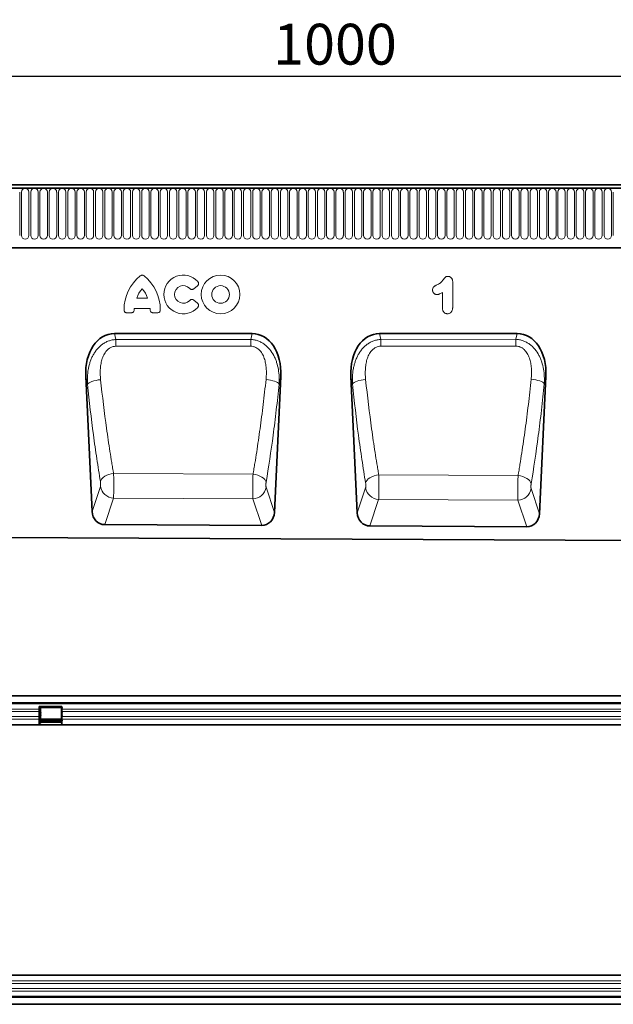
# Model space of a CAD drawing. Units: millimetres. Extents: x 175 to 1873, y -655 to 1393.
# Drawn here: x 1105 to 1462, y 791 to 1382 of the extents above; entities that cross this region are included whole.
import ezdxf

# ---------------------------------------------------------------- set-up
doc = ezdxf.new("R2010")
doc.units = ezdxf.units.MM
doc.header["$LTSCALE"] = 5
doc.header["$PDSIZE"] = -1
doc.layers.get('Defpoints').update_dxf_attribs({"color": 10})
for name, color, linetype, lineweight in [('133301', 10, 'Continuous', 25), ('DIMENSION', 10, 'Continuous', 25), ('TANGENT_EDGES', 10, 'Continuous', 25)]:
    doc.layers.add(name, color=color, linetype=linetype, lineweight=lineweight)
doc.styles.add('BEMSTIL', font='isocp3.shx', dxfattribs={"width": 0.8})
doc.dimstyles.new('BEMASS$0', dxfattribs={"dimscale": 10, "dimtxt": 3.5, "dimasz": 3.5, "dimexe": 2, "dimexo": 0, "dimgap": 1, "dimtad": 1, "dimdec": 1, "dimtxsty": 'BEMSTIL', "dimcen": 3, "dimclrd": 3, "dimclre": 3, "dimclrt": 4, "dimadec": 0, "dimazin": 0, "dimtfac": 1, "dimtdec": 1, "dimtofl": 0, "dimtmove": 0, "dimatfit": 0, "dimfxl": 1, "dimtolj": 1, "dimlwd": -1, "dimlwe": -1, "dimarcsym": 0})

# ---------------------------------------------------------------- blocks, each defined once
blk = doc.blocks.new('1031026-M_D_FRONT VIEW')
at = {"layer": '133301', "linetype": 'Continuous', "lineweight": 35}
for p, q in [((1871.62, 1282.62), (873.62, 1282.62)), ((1872.12, 1280.49), (873.12, 1280.49)), ((903.62, 1244.82), (1742.62, 1244.82)), ((1322.81, 1193.37), (1240.33, 1193.37)), ((1481.91, 1193.37), (1399.43, 1193.37)), ((1223.04, 1167.63), (1226.87, 1086.62)), ((1336.25, 1086.15), (1340.1, 1167.63)), ((1382.14, 1167.63), (1386, 1085.82)), ((1495.31, 1085.35), (1499.2, 1167.63)), ((1328.65, 1078.34), (1234.39, 1078.81)), ((1487.72, 1077.54), (1393.53, 1078.01)), ((861.62, 1072.67), (1860.62, 1067.68))]:
    blk.add_line(p, q, dxfattribs=at)
for centre, major_axis, ratio, start_param, end_param in [((1243.49, 1165.09), (6.25, -27.95), 0.698419, 2.986571, 4.467312), ((1319.65, 1165.09), (6.25, 27.95), 0.698419, 4.957466, 6.438207), ((1402.59, 1165.09), (6.25, -27.95), 0.698419, 2.986571, 4.467312), ((1478.75, 1165.09), (6.25, 27.95), 0.698419, 4.957466, 6.438207), ((1234.95, 1087.63), (-2.81, -8.46), 0.897808, 5.117704, 6.568257), ((1328.16, 1087.17), (-2.8, 8.46), 0.897295, 2.848559, 4.308089), ((1394.09, 1086.84), (-2.81, -8.46), 0.897808, 5.117704, 6.568257), ((1487.23, 1086.37), (-2.8, 8.46), 0.897295, 2.848559, 4.308089)]:
    blk.add_ellipse(centre, major_axis=major_axis, ratio=ratio, start_param=start_param, end_param=end_param, dxfattribs=at)
at = {"layer": 'TANGENT_EDGES', "linetype": 'Continuous', "lineweight": 18}
for p, q in [((873.62, 1280.49), (1871.62, 1280.49)), ((1183.38, 1278.24), (1183.38, 1252.24)), ((1184.46, 1252.24), (1184.46, 1278.24)), ((1188.93, 1278.24), (1188.93, 1252.24)), ((1190.01, 1252.24), (1190.01, 1278.24)), ((1194.48, 1278.24), (1194.48, 1252.24)), ((1195.56, 1252.24), (1195.56, 1278.24)), ((1200.03, 1278.24), (1200.03, 1252.24)), ((1201.11, 1252.24), (1201.11, 1278.24)), ((1205.58, 1278.24), (1205.58, 1252.24)), ((1206.66, 1252.24), (1206.66, 1278.24)), ((1211.13, 1278.24), (1211.13, 1252.24)), ((1212.21, 1252.24), (1212.21, 1278.24)), ((1216.68, 1278.24), (1216.68, 1252.24)), ((1217.76, 1252.24), (1217.76, 1278.24)), ((1222.23, 1278.24), (1222.23, 1252.24)), ((1223.31, 1252.24), (1223.31, 1278.24)), ((1227.78, 1278.24), (1227.78, 1252.24)), ((1228.86, 1252.24), (1228.86, 1278.24)), ((1233.33, 1278.24), (1233.33, 1252.24)), ((1234.41, 1252.24), (1234.41, 1278.24)), ((1238.88, 1278.24), (1238.88, 1252.24)), ((1239.96, 1252.24), (1239.96, 1278.24)), ((1244.43, 1278.24), (1244.43, 1252.24)), ((1245.51, 1252.24), (1245.51, 1278.24)), ((1249.98, 1278.24), (1249.98, 1252.24)), ((1251.06, 1252.24), (1251.06, 1278.24)), ((1255.53, 1278.24), (1255.53, 1252.24)), ((1256.61, 1252.24), (1256.61, 1278.24)), ((1261.08, 1278.24), (1261.08, 1252.24)), ((1262.16, 1252.24), (1262.16, 1278.24)), ((1266.63, 1278.24), (1266.63, 1252.24)), ((1267.71, 1252.24), (1267.71, 1278.24)), ((1272.18, 1278.24), (1272.18, 1252.24)), ((1273.26, 1252.24), (1273.26, 1278.24)), ((1277.73, 1278.24), (1277.73, 1252.24)), ((1278.81, 1252.24), (1278.81, 1278.24)), ((1283.28, 1278.24), (1283.28, 1252.24)), ((1284.36, 1252.24), (1284.36, 1278.24)), ((1288.83, 1278.24), (1288.83, 1252.24)), ((1289.91, 1252.24), (1289.91, 1278.24)), ((1294.38, 1278.24), (1294.38, 1252.24)), ((1295.46, 1252.24), (1295.46, 1278.24)), ((1299.93, 1278.24), (1299.93, 1252.24)), ((1301.01, 1252.24), (1301.01, 1278.24)), ((1305.48, 1278.24), (1305.48, 1252.24)), ((1306.56, 1252.24), (1306.56, 1278.24)), ((1311.03, 1278.24), (1311.03, 1252.24)), ((1312.11, 1252.24), (1312.11, 1278.24)), ((1316.58, 1278.24), (1316.58, 1252.24)), ((1317.66, 1252.24), (1317.66, 1278.24)), ((1322.13, 1278.24), (1322.13, 1252.24)), ((1323.21, 1252.24), (1323.21, 1278.24)), ((1327.68, 1278.24), (1327.68, 1252.24)), ((1328.76, 1252.24), (1328.76, 1278.24)), ((1333.23, 1278.24), (1333.23, 1252.24)), ((1334.31, 1252.24), (1334.31, 1278.24)), ((1338.78, 1278.24), (1338.78, 1252.24)), ((1339.86, 1252.24), (1339.86, 1278.24)), ((1344.33, 1278.24), (1344.33, 1252.24)), ((1345.41, 1252.24), (1345.41, 1278.24)), ((1349.88, 1278.24), (1349.88, 1252.24)), ((1350.96, 1252.24), (1350.96, 1278.24)), ((1355.43, 1278.24), (1355.43, 1252.24)), ((1356.51, 1252.24), (1356.51, 1278.24)), ((1360.98, 1278.24), (1360.98, 1252.24)), ((1362.06, 1252.24), (1362.06, 1278.24)), ((1366.53, 1278.24), (1366.53, 1252.24)), ((1367.61, 1252.24), (1367.61, 1278.24)), ((1372.08, 1278.24), (1372.08, 1252.24)), ((1373.16, 1278.24), (1373.16, 1252.24)), ((1377.63, 1252.24), (1377.63, 1278.24)), ((1378.71, 1278.24), (1378.71, 1252.24)), ((1383.18, 1252.24), (1383.18, 1278.24)), ((1384.26, 1278.24), (1384.26, 1252.24)), ((1388.73, 1252.24), (1388.73, 1278.24)), ((1389.81, 1278.24), (1389.81, 1252.24)), ((1394.28, 1252.24), (1394.28, 1278.24)), ((1395.36, 1278.24), (1395.36, 1252.24)), ((1399.83, 1252.24), (1399.83, 1278.24)), ((1400.91, 1278.24), (1400.91, 1252.24)), ((1405.38, 1252.24), (1405.38, 1278.24)), ((1406.46, 1278.24), (1406.46, 1252.24)), ((1410.93, 1252.24), (1410.93, 1278.24)), ((1412.01, 1278.24), (1412.01, 1252.24)), ((1416.48, 1252.24), (1416.48, 1278.24)), ((1417.56, 1278.24), (1417.56, 1252.24)), ((1422.03, 1252.24), (1422.03, 1278.24)), ((1423.11, 1278.24), (1423.11, 1252.24)), ((1427.58, 1252.24), (1427.58, 1278.24)), ((1428.66, 1278.24), (1428.66, 1252.24)), ((1433.13, 1252.24), (1433.13, 1278.24)), ((1434.21, 1278.24), (1434.21, 1252.24)), ((1438.68, 1252.24), (1438.68, 1278.24)), ((1439.76, 1278.24), (1439.76, 1252.24)), ((1444.23, 1252.24), (1444.23, 1278.24)), ((1445.31, 1278.24), (1445.31, 1252.24)), ((1449.78, 1252.24), (1449.78, 1278.24)), ((1450.86, 1278.24), (1450.86, 1252.24)), ((1455.33, 1252.24), (1455.33, 1278.24)), ((1456.41, 1278.24), (1456.41, 1252.24)), ((1460.88, 1252.24), (1460.88, 1278.24)), ((1461.96, 1278.24), (1461.96, 1252.24)), ((1466.43, 1252.24), (1466.43, 1278.24)), ((1467.51, 1278.24), (1467.51, 1252.24)), ((1471.98, 1252.24), (1471.98, 1278.24)), ((1473.06, 1278.24), (1473.06, 1252.24)), ((1477.53, 1252.24), (1477.53, 1278.24)), ((1478.61, 1278.24), (1478.61, 1252.24)), ((1483.08, 1252.24), (1483.08, 1278.24)), ((1484.16, 1278.24), (1484.16, 1252.24)), ((1488.63, 1252.24), (1488.63, 1278.24)), ((1489.71, 1278.24), (1489.71, 1252.24)), ((1494.18, 1252.24), (1494.18, 1278.24)), ((1495.26, 1278.24), (1495.26, 1252.24)), ((1499.73, 1252.24), (1499.73, 1278.24)), ((1500.81, 1278.24), (1500.81, 1252.24)), ((1505.28, 1252.24), (1505.28, 1278.24)), ((1506.36, 1278.24), (1506.36, 1252.24)), ((1510.83, 1252.24), (1510.83, 1278.24)), ((1511.91, 1278.24), (1511.91, 1252.24)), ((1516.38, 1252.24), (1516.38, 1278.24)), ((1517.46, 1278.24), (1517.46, 1252.24)), ((1521.93, 1252.24), (1521.93, 1278.24)), ((1523.01, 1278.24), (1523.01, 1252.24)), ((1527.48, 1252.24), (1527.48, 1278.24)), ((1528.56, 1278.24), (1528.56, 1252.24)), ((1533.03, 1252.24), (1533.03, 1278.24)), ((1534.11, 1278.24), (1534.11, 1252.24)), ((1538.58, 1252.24), (1538.58, 1278.24)), ((1539.66, 1278.24), (1539.66, 1252.24)), ((903.62, 1244.82), (1742.62, 1244.82)), ((1443.26, 1224.32), (1443.26, 1209.21)), ((1290.03, 1221.96), (1287.91, 1220.24)), ((1437.08, 1208.67), (1437.08, 1218.02)), ((1253.62, 1214.63), (1260.16, 1214.63)), ((1287.91, 1213.41), (1290.03, 1211.69)), ((1250.26, 1205.78), (1247.8, 1205.78)), ((1261.63, 1208.43), (1252.15, 1208.43)), ((1265.98, 1205.78), (1263.52, 1205.78)), ((1240.33, 1193.37), (1241.13, 1189.78)), ((1322.02, 1189.83), (1322.81, 1193.37)), ((1399.43, 1193.37), (1400.21, 1189.87)), ((1481.14, 1189.91), (1481.91, 1193.37)), ((1241.13, 1189.78), (1322.02, 1189.83)), ((1400.21, 1189.87), (1481.14, 1189.91)), ((1224.08, 1162.97), (1223.04, 1167.63)), ((1340.1, 1167.63), (1339.08, 1163.09)), ((1383.14, 1163.17), (1382.14, 1167.63)), ((1499.2, 1167.63), (1498.23, 1163.3)), ((1323.42, 1109.06), (1239.75, 1109.51)), ((1482.49, 1108.22), (1398.88, 1108.66)), ((1226.87, 1086.62), (1231.85, 1101.64)), ((1331.27, 1101.21), (1336.25, 1086.15)), ((1386, 1085.82), (1390.99, 1100.83)), ((1490.34, 1100.4), (1495.31, 1085.35)), ((1239.69, 1094.76), (1234.39, 1078.81)), ((1239.69, 1094.76), (1323.36, 1094.33)), ((1328.65, 1078.34), (1323.36, 1094.33)), ((1398.82, 1093.95), (1393.53, 1078.01)), ((1398.82, 1093.95), (1482.43, 1093.52)), ((1487.72, 1077.54), (1482.43, 1093.52))]:
    blk.add_line(p, q, dxfattribs=at)
at = {"layer": 'TANGENT_EDGES', "linetype": 'Continuous', "lineweight": 18, "flags": 128}
for points in [[(1241.13, 1189.78), (1241.13, 1189.35), (1241.13, 1188.9), (1241.13, 1188.42), (1241.13, 1187.91), (1241.13, 1187.39), (1241.13, 1186.85), (1241.13, 1186.29), (1241.13, 1185.72)], [(1322.02, 1189.83), (1322.02, 1189.4), (1322.02, 1188.94), (1322.02, 1188.46), (1322.02, 1187.95), (1322.02, 1187.43), (1322.02, 1186.88), (1322.02, 1186.32), (1322.02, 1185.76)], [(1400.21, 1189.87), (1400.21, 1189.44), (1400.21, 1188.98), (1400.21, 1188.5), (1400.21, 1187.99), (1400.21, 1187.46), (1400.21, 1186.92), (1400.21, 1186.36), (1400.22, 1185.79)], [(1481.14, 1189.91), (1481.14, 1189.48), (1481.14, 1189.02), (1481.14, 1188.54), (1481.14, 1188.03), (1481.14, 1187.5), (1481.14, 1186.95), (1481.14, 1186.39), (1481.14, 1185.82)], [(1322.02, 1185.76), (1306.02, 1185.75), (1241.13, 1185.72)], [(1481.14, 1185.82), (1465.14, 1185.81), (1400.22, 1185.79)], [(1224.08, 1162.97), (1224.42, 1163.41), (1224.99, 1163.84), (1225.79, 1164.26), (1226.77, 1164.66), (1227.92, 1165.01), (1229.19, 1165.31), (1230.55, 1165.54), (1231.96, 1165.71)], [(1339.08, 1163.09), (1338.75, 1163.53), (1338.17, 1163.96), (1337.38, 1164.38), (1336.4, 1164.77), (1335.25, 1165.12), (1333.98, 1165.41), (1332.62, 1165.65), (1331.22, 1165.82)], [(1383.14, 1163.17), (1383.48, 1163.6), (1384.05, 1164.03), (1384.84, 1164.45), (1385.83, 1164.84), (1386.98, 1165.18), (1388.25, 1165.48), (1389.61, 1165.71), (1391.02, 1165.88)], [(1498.23, 1163.3), (1497.89, 1163.72), (1497.32, 1164.15), (1496.53, 1164.56), (1495.54, 1164.95), (1494.4, 1165.29), (1493.13, 1165.58), (1491.77, 1165.82), (1490.37, 1165.98)], [(1231.85, 1104.59), (1232.15, 1105.43), (1232.7, 1106.26), (1233.48, 1107.04), (1234.47, 1107.76), (1235.63, 1108.38), (1236.92, 1108.89), (1238.31, 1109.27), (1239.75, 1109.51)], [(1331.27, 1104.16), (1330.97, 1105), (1330.43, 1105.82), (1329.65, 1106.6), (1328.67, 1107.31), (1327.52, 1107.93), (1326.23, 1108.44), (1324.85, 1108.82), (1323.42, 1109.06)], [(1390.99, 1103.77), (1391.29, 1104.61), (1391.83, 1105.43), (1392.62, 1106.21), (1393.6, 1106.92), (1394.76, 1107.54), (1396.06, 1108.05), (1397.45, 1108.43), (1398.88, 1108.66)], [(1490.33, 1103.34), (1490.04, 1104.17), (1489.49, 1104.99), (1488.72, 1105.77), (1487.74, 1106.48), (1486.59, 1107.09), (1485.3, 1107.6), (1483.92, 1107.98), (1482.49, 1108.22)]]:
    blk.add_lwpolyline(points, dxfattribs=at)
at = {"layer": 'TANGENT_EDGES', "linetype": 'Continuous', "lineweight": 18}
for radius in [11.63, 5.28]:
    blk.add_circle((1303.95, 1216.82), radius, dxfattribs=at)
for centre, radius, start, end in [((1186.69, 1278.24), 2.23, 0, 180), ((1192.24, 1278.24), 2.23, 0, 180), ((1197.79, 1278.24), 2.23, 0, 180), ((1203.34, 1278.24), 2.23, 0, 180), ((1208.89, 1278.24), 2.23, 0, 180), ((1214.44, 1278.24), 2.23, 0, 180), ((1219.99, 1278.24), 2.23, 0, 180), ((1225.54, 1278.24), 2.23, 0, 180), ((1231.09, 1278.24), 2.23, 0, 180), ((1236.64, 1278.24), 2.23, 0, 180), ((1242.19, 1278.24), 2.23, 0, 180), ((1247.74, 1278.24), 2.23, 0, 180), ((1253.29, 1278.24), 2.23, 0, 180), ((1258.84, 1278.24), 2.23, 0, 180), ((1264.39, 1278.24), 2.23, 0, 180), ((1269.94, 1278.24), 2.23, 0, 180), ((1275.49, 1278.24), 2.23, 0, 180), ((1281.04, 1278.24), 2.23, 0, 180), ((1286.59, 1278.24), 2.23, 0, 180), ((1292.14, 1278.24), 2.23, 0, 180), ((1297.69, 1278.24), 2.23, 0, 180), ((1303.24, 1278.24), 2.23, 0, 180), ((1308.79, 1278.24), 2.23, 0, 180), ((1314.34, 1278.24), 2.23, 0, 180), ((1319.89, 1278.24), 2.23, 0, 180), ((1325.44, 1278.24), 2.23, 0, 180), ((1330.99, 1278.24), 2.23, 0, 180), ((1336.54, 1278.24), 2.23, 0, 180), ((1342.09, 1278.24), 2.23, 0, 180), ((1347.64, 1278.24), 2.23, 0, 180), ((1353.19, 1278.24), 2.23, 0, 180), ((1358.74, 1278.24), 2.23, 0, 180), ((1364.29, 1278.24), 2.23, 0, 180), ((1369.84, 1278.24), 2.23, 0, 180), ((1375.39, 1278.24), 2.23, 0, 180), ((1380.94, 1278.24), 2.23, 0, 180), ((1386.49, 1278.24), 2.23, 0, 180), ((1392.04, 1278.24), 2.23, 0, 180), ((1397.59, 1278.24), 2.23, 0, 180), ((1403.14, 1278.24), 2.23, 0, 180), ((1408.69, 1278.24), 2.23, 0, 180), ((1414.24, 1278.24), 2.23, 0, 180), ((1419.79, 1278.24), 2.23, 0, 180), ((1425.34, 1278.24), 2.23, 0, 180), ((1430.89, 1278.24), 2.23, 0, 180), ((1436.44, 1278.24), 2.23, 0, 180), ((1441.99, 1278.24), 2.23, 0, 180), ((1447.54, 1278.24), 2.23, 0, 180), ((1453.09, 1278.24), 2.23, 0, 180), ((1458.64, 1278.24), 2.23, 0, 180), ((1464.19, 1278.24), 2.23, 0, 180), ((1469.74, 1278.24), 2.23, 0, 180), ((1475.29, 1278.24), 2.23, 0, 180), ((1480.84, 1278.24), 2.23, 0, 180), ((1486.39, 1278.24), 2.23, 0, 180), ((1491.94, 1278.24), 2.23, 0, 180), ((1497.49, 1278.24), 2.23, 0, 180), ((1503.04, 1278.24), 2.23, 0, 180), ((1508.59, 1278.24), 2.23, 0, 180), ((1514.14, 1278.24), 2.23, 0, 180), ((1519.69, 1278.24), 2.23, 0, 180), ((1525.24, 1278.24), 2.23, 0, 180), ((1530.79, 1278.24), 2.23, 0, 180), ((1536.34, 1278.24), 2.23, 0, 180), ((1186.69, 1252.24), 2.23, 180, 0), ((1192.24, 1252.24), 2.23, 180, 0), ((1197.79, 1252.24), 2.23, 180, 0), ((1203.34, 1252.24), 2.23, 180, 0), ((1208.89, 1252.24), 2.23, 180, 0), ((1214.44, 1252.24), 2.23, 180, 0), ((1219.99, 1252.24), 2.23, 180, 0), ((1225.54, 1252.24), 2.23, 180, 0), ((1231.09, 1252.24), 2.23, 180, 0), ((1236.64, 1252.24), 2.23, 180, 0), ((1242.19, 1252.24), 2.23, 180, 0), ((1247.74, 1252.24), 2.23, 180, 0), ((1253.29, 1252.24), 2.23, 180, 0), ((1258.84, 1252.24), 2.23, 180, 0), ((1264.39, 1252.24), 2.23, 180, 0), ((1269.94, 1252.24), 2.23, 180, 0), ((1275.49, 1252.24), 2.23, 180, 0), ((1281.04, 1252.24), 2.23, 180, 0), ((1286.59, 1252.24), 2.23, 180, 0), ((1292.14, 1252.24), 2.23, 180, 0), ((1297.69, 1252.24), 2.23, 180, 0), ((1303.24, 1252.24), 2.23, 180, 0), ((1308.79, 1252.24), 2.23, 180, 0), ((1314.34, 1252.24), 2.23, 180, 0), ((1319.89, 1252.24), 2.23, 180, 0), ((1325.44, 1252.24), 2.23, 180, 0), ((1330.99, 1252.24), 2.23, 180, 0), ((1336.54, 1252.24), 2.23, 180, 0), ((1342.09, 1252.24), 2.23, 180, 0), ((1347.64, 1252.24), 2.23, 180, 0), ((1353.19, 1252.24), 2.23, 180, 0), ((1358.74, 1252.24), 2.23, 180, 0), ((1364.29, 1252.24), 2.23, 180, 0), ((1369.84, 1252.24), 2.23, 180, 0), ((1375.39, 1252.24), 2.23, 180, 0), ((1380.94, 1252.24), 2.23, 180, 0), ((1386.49, 1252.24), 2.23, 180, 0), ((1392.04, 1252.24), 2.23, 180, 0), ((1397.59, 1252.24), 2.23, 180, 0), ((1403.14, 1252.24), 2.23, 180, 0), ((1408.69, 1252.24), 2.23, 180, 0), ((1414.24, 1252.24), 2.23, 180, 0), ((1419.79, 1252.24), 2.23, 180, 0), ((1425.34, 1252.24), 2.23, 180, 0), ((1430.89, 1252.24), 2.23, 180, 0), ((1436.44, 1252.24), 2.23, 180, 0), ((1441.99, 1252.24), 2.23, 180, 0), ((1447.54, 1252.24), 2.23, 180, 0), ((1453.09, 1252.24), 2.23, 180, 0), ((1458.64, 1252.24), 2.23, 180, 0), ((1464.19, 1252.24), 2.23, 180, 0), ((1469.74, 1252.24), 2.23, 180, 0), ((1475.29, 1252.24), 2.23, 180, 0), ((1480.84, 1252.24), 2.23, 180, 0), ((1486.39, 1252.24), 2.23, 180, 0), ((1491.94, 1252.24), 2.23, 180, 0), ((1497.49, 1252.24), 2.23, 180, 0), ((1503.04, 1252.24), 2.23, 180, 0), ((1508.59, 1252.24), 2.23, 180, 0), ((1514.14, 1252.24), 2.23, 180, 0), ((1519.69, 1252.24), 2.23, 180, 0), ((1525.24, 1252.24), 2.23, 180, 0), ((1530.79, 1252.24), 2.23, 180, 0), ((1536.34, 1252.24), 2.23, 180, 0), ((1281.57, 1216.82), 11.63, 41.77941, 318.22059), ((1272.03, 1207.6), 26.04, 128.67855, 180.00579), ((1241.75, 1207.6), 26.04, 359.99421, 51.32145), ((1268.03, 1209.98), 15.13, 137.36424, 162.10398), ((1245.76, 1209.98), 15.13, 17.89602, 42.63576), ((1281.57, 1216.82), 5.28, 42.8482, 317.1518), ((1267.18, 1206.63), 15.13, 173.16956, 176.73402), ((1246.6, 1206.63), 15.13, 3.26598, 6.83044), ((1240.01, 1103.03), 8.28, 189.68938, 267.73668), ((1323.1, 1102.61), 8.28, 271.78875, 350.26206), ((1399.15, 1102.22), 8.28, 189.68938, 267.73668), ((1482.17, 1101.8), 8.28, 271.78875, 350.26206)]:
    blk.add_arc(centre, radius, start, end, dxfattribs=at)
for points, knots in [([(1255.76, 1227.93), (1255.92, 1228.06), (1256.1, 1228.16), (1256.48, 1228.3), (1256.68, 1228.34), (1257.1, 1228.34), (1257.3, 1228.3), (1257.69, 1228.16), (1257.86, 1228.06), (1258.02, 1227.93)], [0, 0, 0, 0, 0.25, 0.25, 0.5, 0.5, 0.75, 0.75, 1, 1, 1, 1]), ([(1290.24, 1224.57), (1290.32, 1224.48), (1290.4, 1224.38), (1290.53, 1224.17), (1290.58, 1224.06), (1290.67, 1223.83), (1290.7, 1223.71), (1290.73, 1223.47), (1290.74, 1223.34), (1290.71, 1222.97), (1290.63, 1222.73), (1290.45, 1222.41), (1290.38, 1222.31), (1290.22, 1222.12), (1290.13, 1222.04), (1290.03, 1221.96)], [0, 0, 0, 0, 0.125, 0.125, 0.25, 0.25, 0.375, 0.375, 0.5, 0.5, 0.75, 0.75, 0.875, 0.875, 1, 1, 1, 1]), ([(1431.16, 1219.54), (1431.17, 1219.72), (1431.18, 1219.9), (1431.24, 1220.26), (1431.29, 1220.43), (1431.42, 1220.77), (1431.51, 1220.93), (1431.71, 1221.23), (1431.84, 1221.36), (1432.11, 1221.6), (1432.25, 1221.71), (1432.55, 1221.9), (1432.71, 1221.99), (1433.18, 1222.25), (1433.5, 1222.41), (1433.83, 1222.56)], [0, 0, 0, 0, 0.125, 0.125, 0.25, 0.25, 0.375, 0.375, 0.5, 0.5, 0.625, 0.625, 0.75, 0.75, 1, 1, 1, 1]), ([(1433.83, 1222.56), (1434.15, 1222.72), (1434.47, 1222.88), (1435.1, 1223.23), (1435.4, 1223.43), (1435.98, 1223.85), (1436.25, 1224.09), (1436.76, 1224.6), (1437, 1224.86), (1437.34, 1225.28), (1437.45, 1225.43), (1437.65, 1225.72), (1437.76, 1225.87), (1437.91, 1226.09), (1437.97, 1226.16), (1438.07, 1226.31), (1438.13, 1226.38), (1438.29, 1226.6), (1438.39, 1226.74), (1438.63, 1227.02), (1438.75, 1227.14), (1439.05, 1227.35), (1439.21, 1227.44), (1439.54, 1227.56), (1439.72, 1227.6), (1440.08, 1227.65), (1440.26, 1227.66), (1440.44, 1227.66)], [0, 0, 0, 0, 0.125, 0.125, 0.25, 0.25, 0.375, 0.375, 0.5, 0.5, 0.5625, 0.5625, 0.625, 0.625, 0.65625, 0.65625, 0.6875, 0.6875, 0.75, 0.75, 0.8125, 0.8125, 0.875, 0.875, 0.9375, 0.9375, 1, 1, 1, 1]), ([(1440.44, 1227.66), (1440.54, 1227.66), (1440.64, 1227.65), (1440.85, 1227.63), (1440.95, 1227.61), (1441.25, 1227.55), (1441.45, 1227.48), (1441.81, 1227.29), (1441.98, 1227.18), (1442.29, 1226.92), (1442.44, 1226.77), (1442.69, 1226.44), (1442.79, 1226.27), (1442.97, 1225.91), (1443.05, 1225.71), (1443.16, 1225.32), (1443.19, 1225.13), (1443.24, 1224.73), (1443.25, 1224.52), (1443.26, 1224.32)], [0, 0, 0, 0, 0.0625, 0.0625, 0.125, 0.125, 0.25, 0.25, 0.375, 0.375, 0.5, 0.5, 0.625, 0.625, 0.75, 0.75, 0.875, 0.875, 1, 1, 1, 1]), ([(1287.91, 1220.24), (1287.73, 1220.09), (1287.53, 1219.98), (1287.21, 1219.87), (1287.09, 1219.84), (1286.87, 1219.81), (1286.75, 1219.81), (1286.53, 1219.83), (1286.41, 1219.85), (1286.19, 1219.91), (1286.09, 1219.95), (1285.78, 1220.1), (1285.6, 1220.25), (1285.44, 1220.42)], [0, 0, 0, 0, 0.25, 0.25, 0.375, 0.375, 0.5, 0.5, 0.625, 0.625, 0.75, 0.75, 1, 1, 1, 1]), ([(1433.93, 1216.73), (1433.75, 1216.74), (1433.56, 1216.76), (1433.21, 1216.82), (1433.03, 1216.88), (1432.7, 1217.03), (1432.54, 1217.12), (1432.24, 1217.33), (1432.1, 1217.45), (1431.72, 1217.84), (1431.52, 1218.14), (1431.31, 1218.64), (1431.25, 1218.82), (1431.2, 1219.09), (1431.19, 1219.18), (1431.17, 1219.36), (1431.16, 1219.45), (1431.16, 1219.54)], [0, 0, 0, 0, 0.125, 0.125, 0.25, 0.25, 0.375, 0.375, 0.5, 0.5, 0.75, 0.75, 0.875, 0.875, 0.9375, 0.9375, 1, 1, 1, 1]), ([(1437.08, 1218.02), (1436.84, 1217.86), (1436.6, 1217.72), (1436.1, 1217.44), (1435.85, 1217.3), (1435.46, 1217.12), (1435.33, 1217.07), (1435.06, 1216.96), (1434.93, 1216.92), (1434.65, 1216.83), (1434.51, 1216.8), (1434.22, 1216.76), (1434.08, 1216.75), (1433.93, 1216.73)], [0, 0, 0, 0, 0.25, 0.25, 0.5, 0.5, 0.625, 0.625, 0.75, 0.75, 0.875, 0.875, 1, 1, 1, 1]), ([(1285.44, 1213.23), (1285.6, 1213.4), (1285.78, 1213.54), (1286.08, 1213.7), (1286.19, 1213.74), (1286.41, 1213.8), (1286.52, 1213.82), (1286.75, 1213.84), (1286.86, 1213.83), (1287.09, 1213.8), (1287.2, 1213.78), (1287.53, 1213.67), (1287.73, 1213.55), (1287.91, 1213.41)], [0, 0, 0, 0, 0.25, 0.25, 0.375, 0.375, 0.5, 0.5, 0.625, 0.625, 0.75, 0.75, 1, 1, 1, 1]), ([(1290.03, 1211.69), (1290.13, 1211.61), (1290.22, 1211.53), (1290.38, 1211.34), (1290.45, 1211.24), (1290.57, 1211.02), (1290.62, 1210.91), (1290.69, 1210.68), (1290.72, 1210.55), (1290.75, 1210.19), (1290.71, 1209.94), (1290.58, 1209.59), (1290.53, 1209.48), (1290.4, 1209.27), (1290.32, 1209.17), (1290.24, 1209.08)], [0, 0, 0, 0, 0.125, 0.125, 0.25, 0.25, 0.375, 0.375, 0.5, 0.5, 0.75, 0.75, 0.875, 0.875, 1, 1, 1, 1]), ([(1247.8, 1205.78), (1247.68, 1205.78), (1247.57, 1205.79), (1247.33, 1205.83), (1247.21, 1205.87), (1246.99, 1205.95), (1246.89, 1206), (1246.69, 1206.13), (1246.59, 1206.21), (1246.42, 1206.38), (1246.35, 1206.47), (1246.22, 1206.67), (1246.16, 1206.78), (1246.03, 1207.11), (1245.99, 1207.35), (1245.99, 1207.59)], [0, 0, 0, 0, 0.125, 0.125, 0.25, 0.25, 0.375, 0.375, 0.5, 0.5, 0.625, 0.625, 0.75, 0.75, 1, 1, 1, 1]), ([(1252.07, 1207.49), (1252.06, 1207.26), (1252.01, 1207.03), (1251.87, 1206.72), (1251.81, 1206.62), (1251.68, 1206.43), (1251.6, 1206.34), (1251.44, 1206.18), (1251.35, 1206.11), (1251.15, 1205.99), (1251.05, 1205.94), (1250.72, 1205.82), (1250.49, 1205.78), (1250.26, 1205.78)], [0, 0, 0, 0, 0.25, 0.25, 0.375, 0.375, 0.5, 0.5, 0.625, 0.625, 0.75, 0.75, 1, 1, 1, 1]), ([(1263.52, 1205.78), (1263.29, 1205.78), (1263.06, 1205.82), (1262.74, 1205.94), (1262.64, 1205.99), (1262.44, 1206.11), (1262.35, 1206.18), (1262.18, 1206.34), (1262.11, 1206.43), (1261.98, 1206.61), (1261.92, 1206.72), (1261.78, 1207.03), (1261.73, 1207.26), (1261.71, 1207.49)], [0, 0, 0, 0, 0.25, 0.25, 0.375, 0.375, 0.5, 0.5, 0.625, 0.625, 0.75, 0.75, 1, 1, 1, 1]), ([(1267.79, 1207.59), (1267.79, 1207.47), (1267.78, 1207.36), (1267.74, 1207.12), (1267.71, 1207), (1267.62, 1206.78), (1267.57, 1206.67), (1267.44, 1206.47), (1267.36, 1206.38), (1267.2, 1206.21), (1267.1, 1206.14), (1266.9, 1206.01), (1266.79, 1205.95), (1266.46, 1205.82), (1266.22, 1205.78), (1265.98, 1205.78)], [0, 0, 0, 0, 0.125, 0.125, 0.25, 0.25, 0.375, 0.375, 0.5, 0.5, 0.625, 0.625, 0.75, 0.75, 1, 1, 1, 1]), ([(1440.16, 1205.24), (1439.94, 1205.25), (1439.72, 1205.26), (1439.3, 1205.34), (1439.1, 1205.4), (1438.7, 1205.58), (1438.51, 1205.69), (1438.17, 1205.94), (1438.01, 1206.09), (1437.73, 1206.42), (1437.61, 1206.6), (1437.4, 1206.98), (1437.32, 1207.18), (1437.2, 1207.59), (1437.15, 1207.81), (1437.1, 1208.24), (1437.09, 1208.45), (1437.08, 1208.67)], [0, 0, 0, 0, 0.125, 0.125, 0.25, 0.25, 0.375, 0.375, 0.5, 0.5, 0.625, 0.625, 0.75, 0.75, 0.875, 0.875, 1, 1, 1, 1]), ([(1443.26, 1209.21), (1443.25, 1208.97), (1443.25, 1208.73), (1443.2, 1208.26), (1443.17, 1208.03), (1443.07, 1207.57), (1443.01, 1207.34), (1442.83, 1206.9), (1442.72, 1206.69), (1442.46, 1206.3), (1442.3, 1206.11), (1441.95, 1205.79), (1441.75, 1205.66), (1441.33, 1205.44), (1441.1, 1205.36), (1440.64, 1205.26), (1440.4, 1205.25), (1440.16, 1205.24)], [0, 0, 0, 0, 0.125, 0.125, 0.25, 0.25, 0.375, 0.375, 0.5, 0.5, 0.625, 0.625, 0.75, 0.75, 0.875, 0.875, 1, 1, 1, 1]), ([(1224.08, 1162.97), (1224, 1164.44), (1223.98, 1165.91), (1224.12, 1168.83), (1224.27, 1170.29), (1224.64, 1172.47), (1224.79, 1173.19), (1225.14, 1174.63), (1225.34, 1175.34), (1225.79, 1176.74), (1226.05, 1177.44), (1226.61, 1178.8), (1226.92, 1179.47), (1227.61, 1180.78), (1227.98, 1181.41), (1228.8, 1182.65), (1229.24, 1183.25), (1230.17, 1184.38), (1230.67, 1184.92), (1231.74, 1185.93), (1232.31, 1186.41), (1233.5, 1187.28), (1234.12, 1187.68), (1235.1, 1188.2), (1235.43, 1188.36), (1236.11, 1188.66), (1236.45, 1188.8), (1237.49, 1189.18), (1238.2, 1189.37), (1239.65, 1189.66), (1240.39, 1189.75), (1241.13, 1189.78)], [0, 0, 0, 0, 0.125, 0.125, 0.25, 0.25, 0.3125, 0.3125, 0.375, 0.375, 0.4375, 0.4375, 0.5, 0.5, 0.5625, 0.5625, 0.625, 0.625, 0.6875, 0.6875, 0.75, 0.75, 0.8125, 0.8125, 0.84375, 0.84375, 0.875, 0.875, 0.9375, 0.9375, 1, 1, 1, 1]), ([(1322.02, 1189.83), (1322.76, 1189.79), (1323.49, 1189.7), (1324.58, 1189.49), (1324.94, 1189.41), (1325.65, 1189.21), (1326.01, 1189.1), (1327.06, 1188.72), (1327.73, 1188.42), (1328.71, 1187.9), (1329.03, 1187.71), (1329.66, 1187.31), (1329.97, 1187.1), (1331.46, 1186.01), (1332.53, 1184.99), (1334.42, 1182.69), (1335.22, 1181.46), (1336.24, 1179.51), (1336.56, 1178.85), (1337.12, 1177.48), (1337.38, 1176.79), (1338.06, 1174.69), (1338.39, 1173.27), (1338.88, 1170.41), (1339.04, 1168.96), (1339.18, 1166.04), (1339.17, 1164.56), (1339.08, 1163.09)], [0, 0, 0, 0, 0.0625, 0.0625, 0.09375, 0.09375, 0.125, 0.125, 0.1875, 0.1875, 0.21875, 0.21875, 0.25, 0.25, 0.375, 0.375, 0.5, 0.5, 0.5625, 0.5625, 0.625, 0.625, 0.75, 0.75, 0.875, 0.875, 1, 1, 1, 1]), ([(1383.14, 1163.17), (1383.05, 1164.64), (1383.04, 1166.1), (1383.19, 1169.02), (1383.34, 1170.47), (1383.72, 1172.64), (1383.87, 1173.37), (1384.22, 1174.8), (1384.42, 1175.51), (1384.87, 1176.91), (1385.13, 1177.6), (1385.7, 1178.96), (1386.01, 1179.62), (1386.7, 1180.92), (1387.08, 1181.56), (1387.89, 1182.79), (1388.33, 1183.38), (1389.27, 1184.5), (1389.77, 1185.04), (1390.84, 1186.05), (1391.41, 1186.52), (1392.6, 1187.39), (1393.22, 1187.78), (1394.52, 1188.47), (1395.2, 1188.77), (1396.58, 1189.27), (1397.29, 1189.46), (1398.73, 1189.75), (1399.47, 1189.84), (1400.21, 1189.87)], [0, 0, 0, 0, 0.125, 0.125, 0.25, 0.25, 0.3125, 0.3125, 0.375, 0.375, 0.4375, 0.4375, 0.5, 0.5, 0.5625, 0.5625, 0.625, 0.625, 0.6875, 0.6875, 0.75, 0.75, 0.8125, 0.8125, 0.875, 0.875, 0.9375, 0.9375, 1, 1, 1, 1]), ([(1481.14, 1189.91), (1481.88, 1189.88), (1482.61, 1189.79), (1484.06, 1189.51), (1484.77, 1189.31), (1486.17, 1188.82), (1486.84, 1188.52), (1487.82, 1188), (1488.14, 1187.81), (1488.76, 1187.42), (1489.07, 1187.21), (1490.57, 1186.13), (1491.63, 1185.11), (1493.53, 1182.83), (1494.33, 1181.6), (1495.36, 1179.66), (1495.67, 1179), (1496.24, 1177.64), (1496.5, 1176.95), (1497.18, 1174.86), (1497.52, 1173.44), (1498.02, 1170.59), (1498.18, 1169.15), (1498.32, 1166.24), (1498.31, 1164.76), (1498.23, 1163.3)], [0, 0, 0, 0, 0.0625, 0.0625, 0.125, 0.125, 0.1875, 0.1875, 0.21875, 0.21875, 0.25, 0.25, 0.375, 0.375, 0.5, 0.5, 0.5625, 0.5625, 0.625, 0.625, 0.75, 0.75, 0.875, 0.875, 1, 1, 1, 1]), ([(1241.13, 1185.72), (1240.6, 1185.72), (1240.07, 1185.66), (1239.04, 1185.42), (1238.55, 1185.25), (1237.84, 1184.9), (1237.61, 1184.77), (1237.16, 1184.49), (1236.95, 1184.34), (1236.54, 1184.02), (1236.34, 1183.85), (1235.96, 1183.49), (1235.77, 1183.31), (1234.9, 1182.34), (1234.33, 1181.47), (1233.63, 1180.09), (1233.42, 1179.62), (1233.05, 1178.66), (1232.88, 1178.17), (1232.59, 1177.19), (1232.46, 1176.69), (1232.24, 1175.69), (1232.15, 1175.19), (1231.92, 1173.7), (1231.82, 1172.7), (1231.67, 1169.7), (1231.75, 1167.71), (1231.96, 1165.71)], [0, 0, 0, 0, 0.0625, 0.0625, 0.125, 0.125, 0.15625, 0.15625, 0.1875, 0.1875, 0.21875, 0.21875, 0.25, 0.25, 0.375, 0.375, 0.4375, 0.4375, 0.5, 0.5, 0.5625, 0.5625, 0.625, 0.625, 0.75, 0.75, 1, 1, 1, 1]), ([(1331.22, 1165.82), (1331.32, 1166.81), (1331.4, 1167.81), (1331.46, 1169.82), (1331.45, 1170.82), (1331.34, 1172.81), (1331.24, 1173.81), (1331.01, 1175.31), (1330.91, 1175.8), (1330.69, 1176.8), (1330.56, 1177.3), (1330.12, 1178.76), (1329.75, 1179.71), (1329.17, 1180.85), (1329.04, 1181.07), (1328.78, 1181.52), (1328.64, 1181.74), (1328.21, 1182.38), (1327.89, 1182.79), (1327.37, 1183.36), (1327.19, 1183.55), (1326.8, 1183.9), (1326.6, 1184.07), (1325.98, 1184.55), (1325.54, 1184.83), (1324.83, 1185.17), (1324.59, 1185.27), (1324.09, 1185.45), (1323.84, 1185.52), (1323.07, 1185.7), (1322.55, 1185.76), (1322.02, 1185.76)], [0, 0, 0, 0, 0.125, 0.125, 0.25, 0.25, 0.375, 0.375, 0.4375, 0.4375, 0.5, 0.5, 0.625, 0.625, 0.65625, 0.65625, 0.6875, 0.6875, 0.75, 0.75, 0.78125, 0.78125, 0.8125, 0.8125, 0.875, 0.875, 0.90625, 0.90625, 0.9375, 0.9375, 1, 1, 1, 1]), ([(1400.22, 1185.79), (1399.68, 1185.79), (1399.15, 1185.73), (1398.13, 1185.49), (1397.64, 1185.32), (1396.93, 1184.97), (1396.7, 1184.85), (1396.26, 1184.57), (1396.05, 1184.42), (1395.63, 1184.1), (1395.44, 1183.94), (1395.05, 1183.58), (1394.87, 1183.4), (1393.99, 1182.43), (1393.43, 1181.58), (1392.72, 1180.2), (1392.51, 1179.73), (1392.13, 1178.78), (1391.96, 1178.29), (1391.67, 1177.31), (1391.54, 1176.82), (1391.32, 1175.82), (1391.23, 1175.33), (1390.99, 1173.84), (1390.89, 1172.84), (1390.73, 1169.86), (1390.81, 1167.87), (1391.02, 1165.88)], [0, 0, 0, 0, 0.0625, 0.0625, 0.125, 0.125, 0.15625, 0.15625, 0.1875, 0.1875, 0.21875, 0.21875, 0.25, 0.25, 0.375, 0.375, 0.4375, 0.4375, 0.5, 0.5, 0.5625, 0.5625, 0.625, 0.625, 0.75, 0.75, 1, 1, 1, 1]), ([(1490.37, 1165.98), (1490.47, 1166.97), (1490.54, 1167.97), (1490.6, 1169.97), (1490.59, 1170.97), (1490.48, 1172.96), (1490.38, 1173.95), (1490.14, 1175.44), (1490.04, 1175.94), (1489.81, 1176.93), (1489.68, 1177.42), (1489.24, 1178.88), (1488.87, 1179.82), (1488.16, 1181.18), (1487.9, 1181.63), (1487.32, 1182.48), (1487, 1182.89), (1486.48, 1183.45), (1486.29, 1183.64), (1485.91, 1183.99), (1485.71, 1184.16), (1485.09, 1184.63), (1484.65, 1184.9), (1483.94, 1185.24), (1483.7, 1185.34), (1483.2, 1185.52), (1482.95, 1185.59), (1482.19, 1185.76), (1481.67, 1185.82), (1481.14, 1185.82)], [0, 0, 0, 0, 0.125, 0.125, 0.25, 0.25, 0.375, 0.375, 0.4375, 0.4375, 0.5, 0.5, 0.625, 0.625, 0.6875, 0.6875, 0.75, 0.75, 0.78125, 0.78125, 0.8125, 0.8125, 0.875, 0.875, 0.90625, 0.90625, 0.9375, 0.9375, 1, 1, 1, 1]), ([(1231.96, 1165.71), (1233.03, 1155.68), (1234.21, 1145.96), (1235.84, 1134.22), (1236.17, 1131.89), (1236.85, 1127.28), (1237.2, 1124.99), (1237.91, 1120.48), (1238.26, 1118.25), (1238.81, 1114.94), (1239.09, 1113.3), (1239.42, 1111.4), (1239.56, 1110.59), (1239.65, 1110.05), (1239.7, 1109.78), (1239.75, 1109.51)], [0, 0, 0, 0, 0.5, 0.5, 0.625, 0.625, 0.75, 0.75, 0.875, 0.875, 0.9375, 0.96875, 0.984375, 0.984375, 1, 1, 1, 1]), ([(1323.42, 1109.06), (1323.47, 1109.34), (1323.52, 1109.61), (1323.61, 1110.15), (1323.75, 1110.97), (1324.08, 1112.89), (1324.36, 1114.54), (1324.91, 1117.88), (1325.26, 1120.12), (1326.32, 1126.94), (1327, 1131.58), (1327.98, 1138.69), (1328.3, 1141.09), (1328.92, 1145.93), (1329.23, 1148.38), (1330.12, 1155.76), (1330.69, 1160.75), (1331.22, 1165.82)], [0, 0, 0, 0, 0.015625, 0.015625, 0.03125, 0.0625, 0.125, 0.125, 0.25, 0.25, 0.5, 0.5, 0.625, 0.625, 0.75, 0.75, 1, 1, 1, 1]), ([(1339.08, 1163.09), (1338.55, 1157.83), (1337.98, 1152.65), (1337.09, 1144.98), (1336.78, 1142.45), (1336.16, 1137.42), (1335.84, 1134.93), (1334.2, 1122.62), (1332.79, 1113.18), (1331.27, 1104.16)], [0, 0, 0, 0, 0.25, 0.25, 0.375, 0.375, 0.5, 0.5, 1, 1, 1, 1]), ([(1390.99, 1103.77), (1390.22, 1108.32), (1389.48, 1112.98), (1388.42, 1120.14), (1388.07, 1122.56), (1387.38, 1127.44), (1387.04, 1129.9), (1385.4, 1142.31), (1384.21, 1152.57), (1383.14, 1163.17)], [0, 0, 0, 0, 0.25, 0.25, 0.375, 0.375, 0.5, 0.5, 1, 1, 1, 1]), ([(1391.02, 1165.88), (1392.09, 1155.67), (1393.29, 1145.78), (1394.93, 1133.83), (1395.27, 1131.46), (1395.95, 1126.76), (1396.3, 1124.43), (1397.02, 1119.83), (1397.38, 1117.56), (1397.94, 1114.2), (1398.12, 1113.08), (1398.41, 1111.42), (1398.55, 1110.59), (1398.69, 1109.76), (1398.79, 1109.21), (1398.83, 1108.94), (1398.88, 1108.66)], [0, 0, 0, 0, 0.5, 0.5, 0.625, 0.625, 0.75, 0.75, 0.875, 0.875, 0.9375, 0.9375, 0.96875, 0.984375, 0.984375, 1, 1, 1, 1]), ([(1482.49, 1108.22), (1482.54, 1108.5), (1482.59, 1108.77), (1482.68, 1109.33), (1482.82, 1110.16), (1483.16, 1112.11), (1483.44, 1113.8), (1483.99, 1117.19), (1484.35, 1119.48), (1485.42, 1126.42), (1486.11, 1131.14), (1487.1, 1138.38), (1487.42, 1140.82), (1488.05, 1145.75), (1488.36, 1148.24), (1489.26, 1155.75), (1489.83, 1160.83), (1490.37, 1165.98)], [0, 0, 0, 0, 0.015625, 0.015625, 0.03125, 0.0625, 0.125, 0.125, 0.25, 0.25, 0.5, 0.5, 0.625, 0.625, 0.75, 0.75, 1, 1, 1, 1]), ([(1498.23, 1163.3), (1497.69, 1157.95), (1497.12, 1152.67), (1496.22, 1144.88), (1495.91, 1142.3), (1495.28, 1137.18), (1494.95, 1134.65), (1493.3, 1122.13), (1491.87, 1112.52), (1490.33, 1103.34)], [0, 0, 0, 0, 0.25, 0.25, 0.375, 0.375, 0.5, 0.5, 1, 1, 1, 1]), ([(1231.85, 1104.59), (1231.1, 1109.06), (1230.37, 1113.64), (1229.31, 1120.67), (1228.96, 1123.05), (1228.29, 1127.84), (1227.95, 1130.26), (1226.33, 1142.46), (1225.15, 1152.54), (1224.08, 1162.97)], [0, 0, 0, 0, 0.25, 0.25, 0.375, 0.375, 0.5, 0.5, 1, 1, 1, 1]), ([(1231.85, 1101.64), (1231.87, 1101.7), (1231.89, 1101.78), (1231.92, 1101.95), (1231.94, 1102.05), (1231.96, 1102.27), (1231.97, 1102.39), (1231.98, 1102.65), (1231.98, 1102.79), (1231.98, 1103.07), (1231.98, 1103.21), (1231.97, 1103.5), (1231.96, 1103.65), (1231.94, 1103.94), (1231.92, 1104.07), (1231.89, 1104.34), (1231.87, 1104.47), (1231.85, 1104.59)], [0, 0, 0, 0, 0.125, 0.125, 0.25, 0.25, 0.375, 0.375, 0.5, 0.5, 0.625, 0.625, 0.75, 0.75, 0.875, 0.875, 1, 1, 1, 1]), ([(1239.75, 1109.51), (1239.76, 1109.21), (1239.76, 1108.9), (1239.78, 1108.26), (1239.79, 1107.93), (1239.8, 1107.26), (1239.81, 1106.92), (1239.82, 1106.22), (1239.82, 1105.87), (1239.84, 1104.79), (1239.84, 1104.07), (1239.85, 1102.98), (1239.85, 1102.62), (1239.85, 1101.9), (1239.84, 1101.55), (1239.84, 1100.85), (1239.84, 1100.51), (1239.83, 1099.84), (1239.83, 1099.5), (1239.82, 1098.53), (1239.81, 1097.94), (1239.78, 1096.83), (1239.76, 1096.32), (1239.73, 1095.44), (1239.71, 1095.07), (1239.69, 1094.76)], [0, 0, 0, 0, 0.0625, 0.0625, 0.125, 0.125, 0.1875, 0.1875, 0.25, 0.25, 0.375, 0.375, 0.4375, 0.4375, 0.5, 0.5, 0.5625, 0.5625, 0.625, 0.625, 0.75, 0.75, 0.875, 0.875, 1, 1, 1, 1]), ([(1323.36, 1094.33), (1323.35, 1094.49), (1323.34, 1094.66), (1323.33, 1095.04), (1323.32, 1095.24), (1323.3, 1095.68), (1323.3, 1095.91), (1323.29, 1096.41), (1323.28, 1096.68), (1323.27, 1097.51), (1323.26, 1098.11), (1323.26, 1099.07), (1323.26, 1099.41), (1323.26, 1100.08), (1323.26, 1100.43), (1323.26, 1101.12), (1323.26, 1101.47), (1323.27, 1102.19), (1323.27, 1102.55), (1323.28, 1103.64), (1323.3, 1104.36), (1323.32, 1105.78), (1323.34, 1106.49), (1323.38, 1107.83), (1323.4, 1108.46), (1323.42, 1109.06)], [0, 0, 0, 0, 0.0625, 0.0625, 0.125, 0.125, 0.1875, 0.1875, 0.25, 0.25, 0.375, 0.375, 0.4375, 0.4375, 0.5, 0.5, 0.5625, 0.5625, 0.625, 0.625, 0.75, 0.75, 0.875, 0.875, 1, 1, 1, 1]), ([(1331.27, 1104.16), (1331.25, 1104.04), (1331.23, 1103.91), (1331.2, 1103.65), (1331.18, 1103.5), (1331.16, 1103.22), (1331.15, 1103.08), (1331.14, 1102.78), (1331.14, 1102.64), (1331.14, 1102.36), (1331.14, 1102.22), (1331.15, 1101.97), (1331.16, 1101.85), (1331.18, 1101.62), (1331.2, 1101.52), (1331.23, 1101.35), (1331.25, 1101.27), (1331.27, 1101.21)], [0, 0, 0, 0, 0.125, 0.125, 0.25, 0.25, 0.375, 0.375, 0.5, 0.5, 0.625, 0.625, 0.75, 0.75, 0.875, 0.875, 1, 1, 1, 1]), ([(1398.88, 1108.66), (1398.89, 1108.36), (1398.9, 1108.05), (1398.92, 1107.41), (1398.92, 1107.08), (1398.94, 1106.42), (1398.94, 1106.07), (1398.95, 1105.38), (1398.96, 1105.02), (1398.97, 1103.95), (1398.97, 1103.23), (1398.98, 1102.15), (1398.98, 1101.78), (1398.98, 1101.07), (1398.98, 1100.71), (1398.98, 1100.02), (1398.97, 1099.68), (1398.97, 1099.01), (1398.96, 1098.68), (1398.95, 1097.71), (1398.94, 1097.11), (1398.91, 1096.01), (1398.9, 1095.51), (1398.86, 1094.63), (1398.84, 1094.25), (1398.82, 1093.95)], [0, 0, 0, 0, 0.0625, 0.0625, 0.125, 0.125, 0.1875, 0.1875, 0.25, 0.25, 0.375, 0.375, 0.4375, 0.4375, 0.5, 0.5, 0.5625, 0.5625, 0.625, 0.625, 0.75, 0.75, 0.875, 0.875, 1, 1, 1, 1]), ([(1482.43, 1093.52), (1482.42, 1093.67), (1482.41, 1093.85), (1482.4, 1094.22), (1482.39, 1094.43), (1482.37, 1094.86), (1482.37, 1095.1), (1482.36, 1095.6), (1482.35, 1095.86), (1482.34, 1096.69), (1482.33, 1097.29), (1482.33, 1098.25), (1482.33, 1098.58), (1482.33, 1099.25), (1482.33, 1099.6), (1482.33, 1100.29), (1482.33, 1100.64), (1482.34, 1101.35), (1482.34, 1101.71), (1482.35, 1102.8), (1482.37, 1103.52), (1482.39, 1104.94), (1482.41, 1105.65), (1482.45, 1106.98), (1482.47, 1107.62), (1482.49, 1108.22)], [0, 0, 0, 0, 0.0625, 0.0625, 0.125, 0.125, 0.1875, 0.1875, 0.25, 0.25, 0.375, 0.375, 0.4375, 0.4375, 0.5, 0.5, 0.5625, 0.5625, 0.625, 0.625, 0.75, 0.75, 0.875, 0.875, 1, 1, 1, 1]), ([(1390.99, 1100.83), (1391.01, 1100.89), (1391.02, 1100.96), (1391.06, 1101.14), (1391.07, 1101.24), (1391.09, 1101.46), (1391.1, 1101.58), (1391.11, 1101.84), (1391.12, 1101.97), (1391.12, 1102.25), (1391.11, 1102.4), (1391.1, 1102.68), (1391.09, 1102.83), (1391.06, 1103.26), (1391.03, 1103.53), (1390.99, 1103.77)], [0, 0, 0, 0, 0.125, 0.125, 0.25, 0.25, 0.375, 0.375, 0.5, 0.5, 0.625, 0.625, 0.75, 0.75, 1, 1, 1, 1]), ([(1490.33, 1103.34), (1490.31, 1103.22), (1490.3, 1103.09), (1490.26, 1102.83), (1490.25, 1102.69), (1490.23, 1102.4), (1490.22, 1102.26), (1490.21, 1101.97), (1490.21, 1101.82), (1490.21, 1101.55), (1490.21, 1101.41), (1490.22, 1101.15), (1490.23, 1101.03), (1490.26, 1100.7), (1490.3, 1100.52), (1490.34, 1100.4)], [0, 0, 0, 0, 0.125, 0.125, 0.25, 0.25, 0.375, 0.375, 0.5, 0.5, 0.625, 0.625, 0.75, 0.75, 1, 1, 1, 1])]:
    blk.add_open_spline(points, degree=3, knots=knots, dxfattribs=at)
blk = doc.blocks.new('1031026-M_D_TOP VIEW')
at = {"layer": '133301', "linetype": 'Continuous', "lineweight": 35}
for p, q in [((873.12, 828.88), (1872.12, 828.88)), ((1871.62, 828.88), (873.62, 828.88)), ((873.62, 824.63), (1871.62, 824.63)), ((1152.92, 822.38), (1166.62, 822.38)), ((1152.92, 820.95), (1152.92, 822.38)), ((1152.92, 819.45), (1152.92, 820.95)), ((1153.82, 821.88), (1166.32, 821.88)), ((1153.82, 821.73), (1153.82, 821.88)), ((1153.82, 818.66), (1153.82, 821.73)), ((1166.32, 821.88), (1166.32, 821.73)), ((1166.32, 821.73), (1166.32, 818.66)), ((1166.62, 820.95), (1166.62, 822.38)), ((1166.62, 819.45), (1166.62, 820.95)), ((1152.92, 816.38), (1152.92, 819.45)), ((1152.92, 814.87), (1152.92, 816.38)), ((1152.92, 811.38), (1152.92, 814.87)), ((1153.82, 817.16), (1153.82, 818.66)), ((1153.82, 814.09), (1153.82, 817.16)), ((1166.32, 814.93), (1153.82, 814.93)), ((1166.32, 818.66), (1166.32, 817.16)), ((1166.32, 817.16), (1166.32, 814.09)), ((1166.62, 816.38), (1166.62, 819.45)), ((1166.62, 814.87), (1166.62, 816.38)), ((1166.62, 811.38), (1166.62, 814.87)), ((1152.92, 811.38), (873.62, 811.38)), ((1152.92, 812.38), (1153.82, 812.38)), ((1166.62, 811.38), (1152.92, 811.38)), ((1153.82, 812.38), (1153.82, 814.09)), ((1153.82, 813.92), (1166.32, 813.92)), ((1153.82, 813.06), (1166.32, 813.06)), ((1166.32, 814.09), (1166.32, 812.38)), ((1166.32, 812.38), (1166.62, 812.38)), ((1652.92, 811.38), (1166.62, 811.38)), ((1092.32, 661.38), (1578.62, 661.38)), ((1872.12, 643.88), (873.12, 643.88)), ((1871.62, 648.13), (873.62, 648.13)), ((873.62, 643.88), (1871.62, 643.88))]:
    blk.add_line(p, q, dxfattribs=at)
at = {"layer": 'TANGENT_EDGES', "lineweight": 18}
for p, q in [((1872.11, 824.02), (874.11, 824.02)), ((1153.41, 820.95), (874.11, 820.95)), ((1153.41, 821.73), (1154.31, 821.73)), ((1166.81, 821.73), (1167.11, 821.73)), ((1653.41, 820.95), (1167.11, 820.95)), ((1153.41, 819.45), (874.11, 819.45)), ((1153.41, 816.38), (874.11, 816.38)), ((1153.41, 814.87), (874.11, 814.87)), ((1153.41, 818.66), (1154.31, 818.66)), ((1153.41, 817.16), (1154.31, 817.16)), ((1166.81, 818.66), (1167.11, 818.66)), ((1166.81, 817.16), (1167.11, 817.16)), ((1653.41, 819.45), (1167.11, 819.45)), ((1653.41, 816.38), (1167.11, 816.38)), ((1653.41, 814.87), (1167.11, 814.87)), ((1153.41, 814.09), (1154.31, 814.09)), ((1167.11, 811.65), (1153.41, 811.65)), ((1154.31, 814.64), (1166.81, 814.64)), ((1166.81, 814.09), (1167.11, 814.09)), ((1092.81, 657.88), (1579.11, 657.88)), ((1092.81, 656.38), (1579.11, 656.38)), ((1092.81, 653.31), (1579.11, 653.31)), ((1092.81, 651.81), (1579.11, 651.81)), ((874.11, 648.74), (1872.11, 648.74))]:
    blk.add_line(p, q, dxfattribs=at)
blk = doc.blocks.new('*D11')
at = {"layer": 'Defpoints', "color": 0, "transparency": 16777216}
for p in [(1794.48, 1347.62), (794.48, 1262.12), (1794.48, 1262.12)]:
    blk.add_point(p, dxfattribs=at)
at = {"layer": 'DIMENSION', "transparency": 16777216}
for p, q in [((794.48, 1297.12), (794.48, 1361.62)), ((1794.48, 1297.12), (1794.48, 1361.62)), ((818.98, 1347.62), (1769.98, 1347.62))]:
    blk.add_line(p, q, dxfattribs=at)
for points in [[(818.98, 1351.7), (818.98, 1343.53), (794.48, 1347.62)], [(1769.98, 1351.7), (1769.98, 1343.53), (1794.48, 1347.62)]]:
    blk.add_solid(points, dxfattribs=at)
at = {"layer": 'DIMENSION', "transparency": 16777216, "insert": (1294.48, 1379.12), "char_height": 24.5, "attachment_point": 2, "style": 'BEMSTIL', "bg_fill": 3, "box_fill_scale": 1.1, "bg_fill_color": 256, "bg_fill_true_color": 13158600, "bg_fill_transparency": 0}
blk.add_mtext('\\A1;1000', dxfattribs=at)

msp = doc.modelspace()

# ---------------------------------------------------------------- block references
at = {"layer": '133301'}
for name, p in [('1031026-M_D_FRONT VIEW', (-78.14, 0)), ('1031026-M_D_TOP VIEW', (-36, 147.29))]:
    msp.add_blockref(name, p, dxfattribs=at)

# ---------------------------------------------------------------- next in the draw order: dimensions: what is measured, and where the dimension line sits
at = {"layer": 'DIMENSION'}
dim = msp.add_linear_dim(base=(1794.48, 1347.62), p1=(794.48, 1262.12), p2=(1794.48, 1262.12), dimstyle='BEMASS$0', override={"dimscale": 7, "dimexo": 5, "dimtad": 3, "dimdle": 1, "dimclrd": 256, "dimclre": 256, "dimclrt": 256, "dimtofl": 1, "dimtfill": 1}, dxfattribs=at)
dim.commit()
dim.dimension.update_dxf_attribs({"geometry": '*D11', "text_midpoint": (1294.48, 1347.62), "dimtype": 160})

doc.saveas('drawing.dxf')
